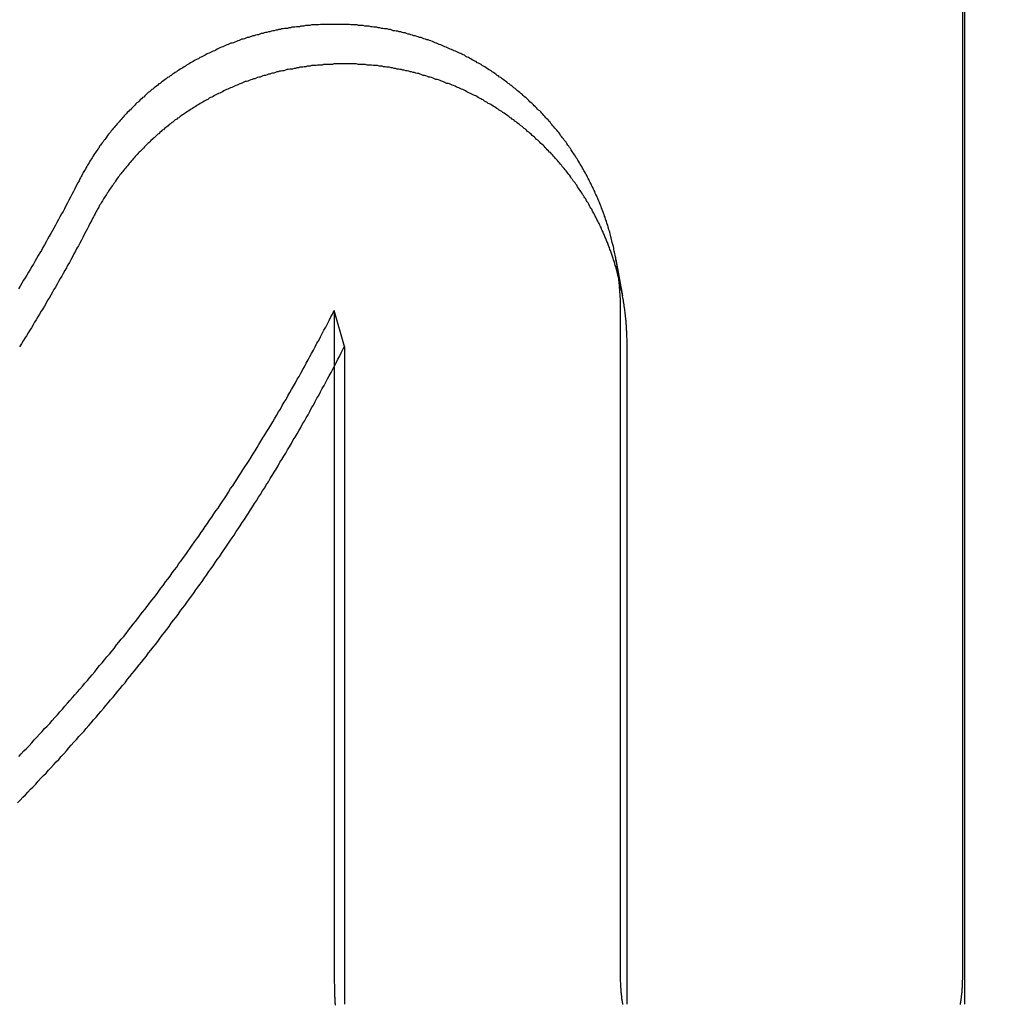
# Model space of a CAD drawing. Extents: x -58 to 285, y -226 to 2000.
# Drawn here: x -1 to 1, y 631 to 632 of the extents above; entities that cross this region are included whole.
import ezdxf

# ---------------------------------------------------------------- set-up
doc = ezdxf.new("R2010")
doc.units = 0
doc.header["$LTSCALE"] = 10
doc.linetypes.add('VERDECKT', pattern=[9.525, 6.35, -3.175])
doc.layers.get('0').update_dxf_attribs({"linetype": 'CONTINUOUS'})
doc.layers.add('STEMPEL', color=3, linetype='CONTINUOUS')

# ---------------------------------------------------------------- blocks, each defined once
blk = doc.blocks.new('A$CF3E8762B')
at = {"color": 1, "linetype": 'VERDECKT', "extrusion": (0, 1, -2e-16)}
for p, q in [((0.7008, 633.7062), (0.7008, 630.7808)), ((0.7044, 633.6204), (0.7044, 630.7335)), ((0.0959, 632.0344), (0.1075, 631.9706)), ((-0.3961, 631.9453), (-0.3961, 630.7808)), ((-0.378, 631.8826), (-0.3961, 631.9453)), ((0.1039, 630.7808), (0.1039, 631.9453)), ((-0.378, 631.8826), (-0.378, 630.7335)), ((0.1154, 630.7335), (0.1154, 631.8826))]:
    blk.add_line(p, q, dxfattribs=at)
at = {"color": 1}
for points in [[(0.1039, 631.945, 0), (0.1039, 631.948, 0), (0.1039, 631.951, 0), (0.1039, 631.953, 0), (0.1038, 631.956, 0), (0.1038, 631.959, 0), (0.1037, 631.961, 0), (0.1036, 631.964, 0), (0.1035, 631.966, 0), (0.1034, 631.969, 0), (0.1032, 631.972, 0), (0.1031, 631.974, 0), (0.1029, 631.977, 0), (0.1027, 631.98, 0), (0.1025, 631.982, 0), (0.1023, 631.985, 0), (0.1021, 631.987, 0), (0.1019, 631.99, 0), (0.1016, 631.993, 0), (0.1014, 631.995, 0), (0.1011, 631.998, 0), (0.1008, 632.001, 0), (0.1005, 632.003, 0), (0.1002, 632.006, 0), (0.0999, 632.008, 0), (0.0996, 632.011, 0), (0.0992, 632.014, 0), (0.0988, 632.016, 0), (0.0985, 632.019, 0), (0.0981, 632.021, 0), (0.0977, 632.024, 0), (0.0973, 632.026, 0), (0.0968, 632.029, 0), (0.0964, 632.032, 0), (0.0959, 632.034, 0), (0.0955, 632.037, 0), (0.095, 632.039, 0), (0.0945, 632.042, 0), (0.094, 632.044, 0), (0.0935, 632.047, 0), (0.093, 632.049, 0), (0.0924, 632.052, 0), (0.0919, 632.054, 0), (0.0913, 632.057, 0), (0.0907, 632.059, 0), (0.0901, 632.062, 0), (0.0895, 632.064, 0), (0.0889, 632.067, 0), (0.0883, 632.069, 0), (0.0877, 632.072, 0), (0.087, 632.074, 0), (0.0864, 632.077, 0), (0.0857, 632.079, 0), (0.085, 632.082, 0), (0.0843, 632.084, 0), (0.0836, 632.086, 0), (0.0829, 632.089, 0), (0.0822, 632.091, 0), (0.0814, 632.094, 0), (0.0807, 632.096, 0), (0.0799, 632.098, 0), (0.0792, 632.101, 0), (0.0784, 632.103, 0), (0.0776, 632.105, 0), (0.0768, 632.108, 0), (0.0759, 632.11, 0), (0.0751, 632.113, 0), (0.0743, 632.115, 0), (0.0734, 632.117, 0), (0.0725, 632.12, 0), (0.0716, 632.122, 0), (0.0707, 632.124, 0), (0.0698, 632.127, 0), (0.0689, 632.129, 0), (0.0679, 632.132, 0), (0.0669, 632.134, 0), (0.066, 632.136, 0), (0.065, 632.139, 0), (0.064, 632.141, 0), (0.063, 632.143, 0), (0.0619, 632.146, 0), (0.0609, 632.148, 0), (0.0598, 632.15, 0), (0.0588, 632.153, 0), (0.0577, 632.155, 0), (0.0566, 632.157, 0), (0.0555, 632.16, 0), (0.0544, 632.162, 0), (0.0532, 632.164, 0), (0.0521, 632.167, 0), (0.0509, 632.169, 0), (0.0497, 632.171, 0), (0.0486, 632.174, 0), (0.0474, 632.176, 0), (0.0462, 632.178, 0), (0.0449, 632.181, 0), (0.0437, 632.183, 0), (0.0424, 632.185, 0), (0.0412, 632.188, 0), (0.0399, 632.19, 0), (0.0386, 632.192, 0), (0.0373, 632.194, 0), (0.036, 632.197, 0), (0.0347, 632.199, 0), (0.0333, 632.201, 0), (0.032, 632.203, 0), (0.0306, 632.206, 0), (0.0293, 632.208, 0), (0.0279, 632.21, 0), (0.0265, 632.212, 0), (0.0251, 632.215, 0), (0.0236, 632.217, 0), (0.0222, 632.219, 0), (0.0207, 632.221, 0), (0.0193, 632.223, 0), (0.0178, 632.226, 0), (0.0163, 632.228, 0), (0.0148, 632.23, 0), (0.0133, 632.232, 0), (0.0118, 632.234, 0), (0.0103, 632.237, 0), (0.0087, 632.239, 0), (0.0072, 632.241, 0), (0.0056, 632.243, 0), (0.004, 632.245, 0), (0.0024, 632.247, 0), (0.0008, 632.249, 0), (-0.0008, 632.251, 0), (-0.0024, 632.254, 0), (-0.0041, 632.256, 0), (-0.0057, 632.258, 0), (-0.0074, 632.26, 0), (-0.009, 632.262, 0), (-0.0107, 632.264, 0), (-0.0124, 632.266, 0), (-0.0141, 632.268, 0), (-0.0159, 632.27, 0), (-0.0176, 632.272, 0), (-0.0193, 632.274, 0), (-0.0211, 632.276, 0), (-0.0228, 632.278, 0), (-0.0246, 632.28, 0), (-0.0264, 632.282, 0), (-0.0282, 632.284, 0), (-0.03, 632.286, 0), (-0.0318, 632.288, 0), (-0.0336, 632.29, 0), (-0.0355, 632.292, 0), (-0.0373, 632.294, 0), (-0.0392, 632.295, 0), (-0.041, 632.297, 0), (-0.0429, 632.299, 0), (-0.0448, 632.301, 0), (-0.0467, 632.303, 0), (-0.0486, 632.305, 0), (-0.0505, 632.307, 0), (-0.0524, 632.308, 0), (-0.0544, 632.31, 0), (-0.0563, 632.312, 0), (-0.0583, 632.314, 0), (-0.0602, 632.316, 0), (-0.0622, 632.317, 0), (-0.0642, 632.319, 0), (-0.0661, 632.321, 0), (-0.0681, 632.323, 0), (-0.0701, 632.324, 0), (-0.0721, 632.326, 0), (-0.0742, 632.328, 0), (-0.0762, 632.329, 0), (-0.0782, 632.331, 0), (-0.0802, 632.333, 0), (-0.0823, 632.334, 0), (-0.0843, 632.336, 0), (-0.0864, 632.338, 0), (-0.0885, 632.339, 0), (-0.0905, 632.341, 0), (-0.0926, 632.342, 0), (-0.0947, 632.344, 0), (-0.0968, 632.346, 0), (-0.0989, 632.347, 0), (-0.101, 632.349, 0), (-0.1031, 632.35, 0), (-0.1052, 632.352, 0), (-0.1073, 632.353, 0), (-0.1094, 632.355, 0), (-0.1116, 632.356, 0), (-0.1137, 632.358, 0), (-0.1158, 632.359, 0), (-0.118, 632.361, 0), (-0.1201, 632.362, 0), (-0.1223, 632.364, 0), (-0.1245, 632.365, 0), (-0.1266, 632.366, 0), (-0.1288, 632.368, 0), (-0.131, 632.369, 0), (-0.1332, 632.371, 0), (-0.1353, 632.372, 0), (-0.1375, 632.373, 0), (-0.1397, 632.375, 0), (-0.1419, 632.376, 0), (-0.1441, 632.377, 0), (-0.1463, 632.378, 0), (-0.1485, 632.38, 0), (-0.1507, 632.381, 0), (-0.153, 632.382, 0), (-0.1552, 632.383, 0), (-0.1574, 632.385, 0), (-0.1596, 632.386, 0), (-0.1618, 632.387, 0), (-0.1641, 632.388, 0), (-0.1663, 632.389, 0), (-0.1685, 632.391, 0), (-0.1708, 632.392, 0), (-0.173, 632.393, 0), (-0.1753, 632.394, 0), (-0.1775, 632.395, 0), (-0.1798, 632.396, 0), (-0.1821, 632.397, 0), (-0.1844, 632.398, 0), (-0.1867, 632.399, 0), (-0.189, 632.4, 0), (-0.1913, 632.401, 0), (-0.1937, 632.402, 0), (-0.196, 632.403, 0), (-0.1983, 632.404, 0), (-0.2007, 632.405, 0), (-0.2031, 632.406, 0), (-0.2054, 632.407, 0), (-0.2078, 632.408, 0), (-0.2102, 632.409, 0), (-0.2126, 632.41, 0), (-0.215, 632.411, 0), (-0.2174, 632.412, 0), (-0.2199, 632.413, 0), (-0.2223, 632.414, 0), (-0.2247, 632.415, 0), (-0.2272, 632.416, 0), (-0.2296, 632.417, 0), (-0.2321, 632.418, 0), (-0.2346, 632.418, 0), (-0.237, 632.419, 0), (-0.2395, 632.42, 0), (-0.242, 632.421, 0), (-0.2445, 632.422, 0), (-0.247, 632.422, 0), (-0.2495, 632.423, 0), (-0.252, 632.424, 0), (-0.2545, 632.425, 0), (-0.2571, 632.425, 0), (-0.2596, 632.426, 0), (-0.2621, 632.427, 0), (-0.2647, 632.428, 0), (-0.2672, 632.428, 0), (-0.2698, 632.429, 0), (-0.2723, 632.43, 0), (-0.2749, 632.43, 0), (-0.2774, 632.431, 0), (-0.28, 632.432, 0), (-0.2826, 632.432, 0), (-0.2852, 632.433, 0), (-0.2878, 632.433, 0), (-0.2903, 632.434, 0), (-0.2929, 632.434, 0), (-0.2955, 632.435, 0), (-0.2981, 632.436, 0), (-0.3007, 632.436, 0), (-0.3034, 632.437, 0), (-0.306, 632.437, 0), (-0.3086, 632.437, 0), (-0.3112, 632.438, 0), (-0.3138, 632.438, 0), (-0.3165, 632.439, 0), (-0.3191, 632.439, 0), (-0.3217, 632.44, 0), (-0.3244, 632.44, 0), (-0.327, 632.44, 0), (-0.3296, 632.441, 0), (-0.3323, 632.441, 0), (-0.3349, 632.442, 0), (-0.3376, 632.442, 0), (-0.3402, 632.442, 0), (-0.3429, 632.442, 0), (-0.3455, 632.443, 0), (-0.3482, 632.443, 0), (-0.3508, 632.443, 0), (-0.3535, 632.443, 0), (-0.3562, 632.444, 0), (-0.3588, 632.444, 0), (-0.3615, 632.444, 0), (-0.3641, 632.444, 0), (-0.3668, 632.444, 0), (-0.3695, 632.445, 0), (-0.3721, 632.445, 0), (-0.3748, 632.445, 0), (-0.3775, 632.445, 0), (-0.3801, 632.445, 0), (-0.3828, 632.445, 0), (-0.3855, 632.445, 0), (-0.3881, 632.445, 0), (-0.3908, 632.445, 0), (-0.3935, 632.445, 0), (-0.3961, 632.445, 0), (-0.3988, 632.445, 0), (-0.4015, 632.445, 0), (-0.4041, 632.445, 0), (-0.4068, 632.445, 0), (-0.4095, 632.445, 0), (-0.4121, 632.445, 0), (-0.4148, 632.445, 0), (-0.4174, 632.445, 0), (-0.4201, 632.445, 0), (-0.4227, 632.444, 0), (-0.4254, 632.444, 0), (-0.428, 632.444, 0), (-0.4307, 632.444, 0), (-0.4333, 632.444, 0), (-0.436, 632.444, 0), (-0.4386, 632.443, 0), (-0.4413, 632.443, 0), (-0.4439, 632.443, 0), (-0.4465, 632.443, 0), (-0.4491, 632.442, 0), (-0.4518, 632.442, 0), (-0.4544, 632.442, 0), (-0.457, 632.441, 0), (-0.4596, 632.441, 0), (-0.4622, 632.441, 0), (-0.4648, 632.44, 0), (-0.4674, 632.44, 0), (-0.47, 632.44, 0), (-0.4726, 632.439, 0), (-0.4752, 632.439, 0), (-0.4778, 632.438, 0), (-0.4804, 632.438, 0), (-0.483, 632.438, 0), (-0.4855, 632.437, 0), (-0.4881, 632.437, 0), (-0.4907, 632.436, 0), (-0.4932, 632.436, 0), (-0.4958, 632.435, 0), (-0.4983, 632.435, 0), (-0.5009, 632.434, 0), (-0.5034, 632.434, 0), (-0.5059, 632.433, 0), (-0.5084, 632.432, 0), (-0.511, 632.432, 0), (-0.5135, 632.431, 0), (-0.516, 632.431, 0), (-0.5185, 632.43, 0), (-0.521, 632.429, 0), (-0.5234, 632.429, 0), (-0.5259, 632.428, 0), (-0.5284, 632.427, 0), (-0.5308, 632.427, 0), (-0.5333, 632.426, 0), (-0.5357, 632.425, 0), (-0.5382, 632.425, 0), (-0.5406, 632.424, 0), (-0.543, 632.423, 0), (-0.5455, 632.422, 0), (-0.5479, 632.422, 0), (-0.5503, 632.421, 0), (-0.5527, 632.42, 0), (-0.555, 632.419, 0), (-0.5574, 632.419, 0), (-0.5598, 632.418, 0), (-0.5622, 632.417, 0), (-0.5646, 632.416, 0), (-0.567, 632.415, 0), (-0.5694, 632.414, 0), (-0.5718, 632.413, 0), (-0.5742, 632.412, 0), (-0.5766, 632.412, 0), (-0.579, 632.411, 0), (-0.5813, 632.41, 0), (-0.5837, 632.409, 0), (-0.5861, 632.408, 0), (-0.5885, 632.407, 0), (-0.5909, 632.406, 0), (-0.5932, 632.405, 0), (-0.5956, 632.404, 0), (-0.598, 632.403, 0), (-0.6004, 632.402, 0), (-0.6027, 632.4, 0), (-0.6051, 632.399, 0), (-0.6074, 632.398, 0), (-0.6098, 632.397, 0), (-0.6121, 632.396, 0), (-0.6145, 632.395, 0), (-0.6168, 632.394, 0), (-0.6192, 632.393, 0), (-0.6215, 632.391, 0), (-0.6239, 632.39, 0), (-0.6262, 632.389, 0), (-0.6285, 632.388, 0), (-0.6308, 632.387, 0), (-0.6332, 632.385, 0), (-0.6355, 632.384, 0), (-0.6378, 632.383, 0), (-0.6401, 632.382, 0), (-0.6424, 632.38, 0), (-0.6447, 632.379, 0), (-0.647, 632.378, 0), (-0.6493, 632.376, 0), (-0.6515, 632.375, 0), (-0.6538, 632.374, 0), (-0.6561, 632.372, 0), (-0.6583, 632.371, 0), (-0.6606, 632.369, 0), (-0.6628, 632.368, 0), (-0.6651, 632.367, 0), (-0.6673, 632.365, 0), (-0.6695, 632.364, 0), (-0.6718, 632.362, 0), (-0.674, 632.361, 0), (-0.6762, 632.359, 0), (-0.6784, 632.358, 0), (-0.6806, 632.356, 0), (-0.6828, 632.355, 0), (-0.685, 632.353, 0), (-0.6871, 632.352, 0), (-0.6893, 632.35, 0), (-0.6915, 632.349, 0), (-0.6936, 632.347, 0), (-0.6957, 632.345, 0), (-0.6979, 632.344, 0), (-0.7, 632.342, 0), (-0.7021, 632.341, 0), (-0.7042, 632.339, 0), (-0.7063, 632.337, 0), (-0.7084, 632.336, 0), (-0.7105, 632.334, 0), (-0.7126, 632.332, 0), (-0.7146, 632.331, 0), (-0.7167, 632.329, 0), (-0.7187, 632.327, 0), (-0.7208, 632.326, 0), (-0.7228, 632.324, 0), (-0.7248, 632.322, 0), (-0.7268, 632.32, 0), (-0.7288, 632.318, 0), (-0.7308, 632.317, 0), (-0.7328, 632.315, 0), (-0.7347, 632.313, 0), (-0.7367, 632.311, 0), (-0.7386, 632.309, 0), (-0.7406, 632.308, 0), (-0.7425, 632.306, 0), (-0.7444, 632.304, 0), (-0.7463, 632.302, 0), (-0.7482, 632.3, 0), (-0.7501, 632.298, 0), (-0.7519, 632.296, 0), (-0.7538, 632.295, 0), (-0.7556, 632.293, 0), (-0.7575, 632.291, 0), (-0.7593, 632.289, 0), (-0.7611, 632.287, 0), (-0.7629, 632.285, 0), (-0.7647, 632.283, 0), (-0.7665, 632.281, 0), (-0.7683, 632.279, 0), (-0.77, 632.277, 0), (-0.7718, 632.275, 0), (-0.7735, 632.273, 0), (-0.7753, 632.271, 0), (-0.777, 632.269, 0), (-0.7787, 632.267, 0), (-0.7804, 632.265, 0), (-0.7821, 632.263, 0), (-0.7837, 632.261, 0), (-0.7854, 632.259, 0), (-0.787, 632.257, 0), (-0.7887, 632.255, 0), (-0.7903, 632.253, 0), (-0.7919, 632.251, 0), (-0.7935, 632.248, 0), (-0.7951, 632.246, 0), (-0.7967, 632.244, 0), (-0.7982, 632.242, 0), (-0.7998, 632.24, 0), (-0.8013, 632.238, 0), (-0.8028, 632.236, 0), (-0.8043, 632.234, 0), (-0.8058, 632.232, 0), (-0.8073, 632.229, 0), (-0.8088, 632.227, 0), (-0.8103, 632.225, 0), (-0.8117, 632.223, 0), (-0.8132, 632.221, 0), (-0.8146, 632.219, 0), (-0.816, 632.217, 0), (-0.8174, 632.214, 0), (-0.8188, 632.212, 0), (-0.8202, 632.21, 0), (-0.8215, 632.208, 0), (-0.8229, 632.206, 0), (-0.8242, 632.203, 0), (-0.8255, 632.201, 0), (-0.8268, 632.199, 0), (-0.8281, 632.197, 0), (-0.8294, 632.195, 0), (-0.8307, 632.192, 0), (-0.8319, 632.19, 0), (-0.8332, 632.188, 0), (-0.8344, 632.186, 0), (-0.8356, 632.184, 0), (-0.8368, 632.181, 0), (-0.838, 632.179, 0), (-0.8392, 632.177, 0), (-0.8403, 632.175, 0), (-0.8415, 632.172, 0)], [(0.1154, 631.883, 0), (0.1154, 631.885, 0), (0.1154, 631.888, 0), (0.1153, 631.89, 0), (0.1153, 631.893, 0), (0.1152, 631.896, 0), (0.1151, 631.898, 0), (0.1151, 631.901, 0), (0.1149, 631.903, 0), (0.1148, 631.906, 0), (0.1147, 631.909, 0), (0.1145, 631.911, 0), (0.1144, 631.914, 0), (0.1142, 631.916, 0), (0.114, 631.919, 0), (0.1138, 631.922, 0), (0.1136, 631.924, 0), (0.1134, 631.927, 0), (0.1131, 631.929, 0), (0.1129, 631.932, 0), (0.1126, 631.935, 0), (0.1123, 631.937, 0), (0.112, 631.94, 0), (0.1117, 631.942, 0), (0.1114, 631.945, 0), (0.1111, 631.947, 0), (0.1107, 631.95, 0), (0.1104, 631.953, 0), (0.11, 631.955, 0), (0.1096, 631.958, 0), (0.1092, 631.96, 0), (0.1088, 631.963, 0), (0.1084, 631.965, 0), (0.108, 631.968, 0), (0.1075, 631.97, 0), (0.107, 631.973, 0), (0.1066, 631.975, 0), (0.1061, 631.978, 0), (0.1056, 631.98, 0), (0.1051, 631.983, 0), (0.1046, 631.985, 0), (0.104, 631.988, 0), (0.1035, 631.99, 0), (0.1029, 631.993, 0), (0.1024, 631.995, 0), (0.1018, 631.998, 0), (0.1012, 632, 0), (0.1006, 632.002, 0), (0.1, 632.005, 0), (0.0993, 632.007, 0), (0.0987, 632.01, 0), (0.0981, 632.012, 0), (0.0974, 632.015, 0), (0.0967, 632.017, 0), (0.096, 632.019, 0), (0.0954, 632.022, 0), (0.0946, 632.024, 0), (0.0939, 632.027, 0), (0.0932, 632.029, 0), (0.0925, 632.031, 0), (0.0917, 632.034, 0), (0.091, 632.036, 0), (0.0902, 632.038, 0), (0.0894, 632.041, 0), (0.0886, 632.043, 0), (0.0878, 632.045, 0), (0.087, 632.048, 0), (0.0861, 632.05, 0), (0.0853, 632.052, 0), (0.0844, 632.055, 0), (0.0835, 632.057, 0), (0.0826, 632.059, 0), (0.0817, 632.062, 0), (0.0808, 632.064, 0), (0.0798, 632.066, 0), (0.0789, 632.069, 0), (0.0779, 632.071, 0), (0.077, 632.073, 0), (0.076, 632.076, 0), (0.075, 632.078, 0), (0.0739, 632.08, 0), (0.0729, 632.083, 0), (0.0719, 632.085, 0), (0.0708, 632.087, 0), (0.0698, 632.09, 0), (0.0687, 632.092, 0), (0.0676, 632.094, 0), (0.0665, 632.097, 0), (0.0654, 632.099, 0), (0.0642, 632.101, 0), (0.0631, 632.103, 0), (0.0619, 632.106, 0), (0.0608, 632.108, 0), (0.0596, 632.11, 0), (0.0584, 632.113, 0), (0.0572, 632.115, 0), (0.0559, 632.117, 0), (0.0547, 632.119, 0), (0.0535, 632.122, 0), (0.0522, 632.124, 0), (0.0509, 632.126, 0), (0.0497, 632.128, 0), (0.0484, 632.131, 0), (0.0471, 632.133, 0), (0.0457, 632.135, 0), (0.0444, 632.137, 0), (0.0431, 632.14, 0), (0.0417, 632.142, 0), (0.0403, 632.144, 0), (0.0389, 632.146, 0), (0.0376, 632.148, 0), (0.0361, 632.151, 0), (0.0347, 632.153, 0), (0.0333, 632.155, 0), (0.0319, 632.157, 0), (0.0304, 632.159, 0), (0.0289, 632.161, 0), (0.0275, 632.164, 0), (0.026, 632.166, 0), (0.0245, 632.168, 0), (0.023, 632.17, 0), (0.0214, 632.172, 0), (0.0199, 632.174, 0), (0.0184, 632.176, 0), (0.0168, 632.178, 0), (0.0152, 632.181, 0), (0.0136, 632.183, 0), (0.012, 632.185, 0), (0.0104, 632.187, 0), (0.0088, 632.189, 0), (0.0072, 632.191, 0), (0.0056, 632.193, 0), (0.0039, 632.195, 0), (0.0022, 632.197, 0), (0.0006, 632.199, 0), (-0.0011, 632.201, 0), (-0.0028, 632.203, 0), (-0.0045, 632.205, 0), (-0.0062, 632.207, 0), (-0.008, 632.209, 0), (-0.0097, 632.211, 0), (-0.0115, 632.213, 0), (-0.0132, 632.215, 0), (-0.015, 632.217, 0), (-0.0168, 632.219, 0), (-0.0186, 632.221, 0), (-0.0204, 632.222, 0), (-0.0222, 632.224, 0), (-0.024, 632.226, 0), (-0.0258, 632.228, 0), (-0.0277, 632.23, 0), (-0.0295, 632.232, 0), (-0.0314, 632.234, 0), (-0.0333, 632.236, 0), (-0.0351, 632.237, 0), (-0.037, 632.239, 0), (-0.0389, 632.241, 0), (-0.0408, 632.243, 0), (-0.0427, 632.244, 0), (-0.0447, 632.246, 0), (-0.0466, 632.248, 0), (-0.0485, 632.25, 0), (-0.0505, 632.251, 0), (-0.0524, 632.253, 0), (-0.0544, 632.255, 0), (-0.0564, 632.257, 0), (-0.0584, 632.258, 0), (-0.0603, 632.26, 0), (-0.0623, 632.262, 0), (-0.0643, 632.263, 0), (-0.0663, 632.265, 0), (-0.0684, 632.267, 0), (-0.0704, 632.268, 0), (-0.0724, 632.27, 0), (-0.0745, 632.271, 0), (-0.0765, 632.273, 0), (-0.0785, 632.275, 0), (-0.0806, 632.276, 0), (-0.0827, 632.278, 0), (-0.0847, 632.279, 0), (-0.0868, 632.281, 0), (-0.0889, 632.282, 0), (-0.091, 632.284, 0), (-0.0931, 632.285, 0), (-0.0952, 632.287, 0), (-0.0973, 632.288, 0), (-0.0994, 632.29, 0), (-0.1015, 632.291, 0), (-0.1036, 632.293, 0), (-0.1057, 632.294, 0), (-0.1079, 632.295, 0), (-0.11, 632.297, 0), (-0.1121, 632.298, 0), (-0.1143, 632.3, 0), (-0.1164, 632.301, 0), (-0.1186, 632.302, 0), (-0.1207, 632.304, 0), (-0.1229, 632.305, 0), (-0.1251, 632.306, 0), (-0.1272, 632.307, 0), (-0.1294, 632.309, 0), (-0.1316, 632.31, 0), (-0.1337, 632.311, 0), (-0.1359, 632.313, 0), (-0.1381, 632.314, 0), (-0.1403, 632.315, 0), (-0.1425, 632.316, 0), (-0.1447, 632.317, 0), (-0.1469, 632.319, 0), (-0.1491, 632.32, 0), (-0.1513, 632.321, 0), (-0.1535, 632.322, 0), (-0.1557, 632.323, 0), (-0.1579, 632.324, 0), (-0.1601, 632.325, 0), (-0.1624, 632.326, 0), (-0.1646, 632.327, 0), (-0.1669, 632.329, 0), (-0.1691, 632.33, 0), (-0.1714, 632.331, 0), (-0.1737, 632.332, 0), (-0.176, 632.333, 0), (-0.1783, 632.334, 0), (-0.1806, 632.335, 0), (-0.1829, 632.336, 0), (-0.1852, 632.337, 0), (-0.1876, 632.338, 0), (-0.1899, 632.339, 0), (-0.1923, 632.34, 0), (-0.1946, 632.341, 0), (-0.197, 632.342, 0), (-0.1994, 632.342, 0), (-0.2018, 632.343, 0), (-0.2041, 632.344, 0), (-0.2065, 632.345, 0), (-0.2089, 632.346, 0), (-0.2114, 632.347, 0), (-0.2138, 632.348, 0), (-0.2162, 632.349, 0), (-0.2186, 632.349, 0), (-0.2211, 632.35, 0), (-0.2235, 632.351, 0), (-0.226, 632.352, 0), (-0.2284, 632.353, 0), (-0.2309, 632.353, 0), (-0.2334, 632.354, 0), (-0.2359, 632.355, 0), (-0.2384, 632.356, 0), (-0.2408, 632.356, 0), (-0.2433, 632.357, 0), (-0.2458, 632.358, 0), (-0.2483, 632.359, 0), (-0.2509, 632.359, 0), (-0.2534, 632.36, 0), (-0.2559, 632.361, 0), (-0.2584, 632.361, 0), (-0.261, 632.362, 0), (-0.2635, 632.362, 0), (-0.266, 632.363, 0), (-0.2686, 632.364, 0), (-0.2711, 632.364, 0), (-0.2737, 632.365, 0), (-0.2763, 632.365, 0), (-0.2788, 632.366, 0), (-0.2814, 632.366, 0), (-0.284, 632.367, 0), (-0.2865, 632.367, 0), (-0.2891, 632.368, 0), (-0.2917, 632.368, 0), (-0.2943, 632.369, 0), (-0.2969, 632.369, 0), (-0.2995, 632.37, 0), (-0.3021, 632.37, 0), (-0.3047, 632.37, 0), (-0.3073, 632.371, 0), (-0.3099, 632.371, 0), (-0.3125, 632.372, 0), (-0.3151, 632.372, 0), (-0.3177, 632.372, 0), (-0.3203, 632.373, 0), (-0.3229, 632.373, 0), (-0.3255, 632.373, 0), (-0.3282, 632.373, 0), (-0.3308, 632.374, 0), (-0.3334, 632.374, 0), (-0.336, 632.374, 0), (-0.3386, 632.374, 0), (-0.3413, 632.375, 0), (-0.3439, 632.375, 0), (-0.3465, 632.375, 0), (-0.3492, 632.375, 0), (-0.3518, 632.375, 0), (-0.3544, 632.375, 0), (-0.357, 632.376, 0), (-0.3597, 632.376, 0), (-0.3623, 632.376, 0), (-0.3649, 632.376, 0), (-0.3676, 632.376, 0), (-0.3702, 632.376, 0), (-0.3728, 632.376, 0), (-0.3755, 632.376, 0), (-0.3781, 632.376, 0), (-0.3807, 632.376, 0), (-0.3834, 632.376, 0), (-0.386, 632.376, 0), (-0.3886, 632.376, 0), (-0.3912, 632.376, 0), (-0.3939, 632.376, 0), (-0.3965, 632.376, 0), (-0.3991, 632.375, 0), (-0.4017, 632.375, 0), (-0.4043, 632.375, 0), (-0.407, 632.375, 0), (-0.4096, 632.375, 0), (-0.4122, 632.375, 0), (-0.4148, 632.375, 0), (-0.4174, 632.374, 0), (-0.42, 632.374, 0), (-0.4226, 632.374, 0), (-0.4252, 632.374, 0), (-0.4278, 632.373, 0), (-0.4304, 632.373, 0), (-0.433, 632.373, 0), (-0.4356, 632.373, 0), (-0.4382, 632.372, 0), (-0.4407, 632.372, 0), (-0.4433, 632.372, 0), (-0.4459, 632.371, 0), (-0.4485, 632.371, 0), (-0.451, 632.37, 0), (-0.4536, 632.37, 0), (-0.4561, 632.37, 0), (-0.4587, 632.369, 0), (-0.4612, 632.369, 0), (-0.4638, 632.368, 0), (-0.4663, 632.368, 0), (-0.4689, 632.367, 0), (-0.4714, 632.367, 0), (-0.4739, 632.367, 0), (-0.4764, 632.366, 0), (-0.4789, 632.366, 0), (-0.4814, 632.365, 0), (-0.4839, 632.364, 0), (-0.4864, 632.364, 0), (-0.4889, 632.363, 0), (-0.4914, 632.363, 0), (-0.4939, 632.362, 0), (-0.4964, 632.362, 0), (-0.4988, 632.361, 0), (-0.5013, 632.36, 0), (-0.5037, 632.36, 0), (-0.5062, 632.359, 0), (-0.5086, 632.358, 0), (-0.511, 632.358, 0), (-0.5134, 632.357, 0), (-0.5159, 632.356, 0), (-0.5183, 632.356, 0), (-0.5207, 632.355, 0), (-0.5231, 632.354, 0), (-0.5254, 632.353, 0), (-0.5278, 632.353, 0), (-0.5302, 632.352, 0), (-0.5326, 632.351, 0), (-0.5349, 632.35, 0), (-0.5373, 632.35, 0), (-0.5396, 632.349, 0), (-0.542, 632.348, 0), (-0.5444, 632.347, 0), (-0.5467, 632.346, 0), (-0.5491, 632.345, 0), (-0.5514, 632.345, 0), (-0.5538, 632.344, 0), (-0.5562, 632.343, 0), (-0.5585, 632.342, 0), (-0.5609, 632.341, 0), (-0.5632, 632.34, 0), (-0.5656, 632.339, 0), (-0.5679, 632.338, 0), (-0.5703, 632.337, 0), (-0.5726, 632.336, 0), (-0.5749, 632.335, 0), (-0.5773, 632.334, 0), (-0.5796, 632.333, 0), (-0.582, 632.332, 0), (-0.5843, 632.331, 0), (-0.5866, 632.33, 0), (-0.5889, 632.329, 0), (-0.5913, 632.327, 0), (-0.5936, 632.326, 0), (-0.5959, 632.325, 0), (-0.5982, 632.324, 0), (-0.6005, 632.323, 0), (-0.6028, 632.322, 0), (-0.6051, 632.321, 0), (-0.6074, 632.319, 0), (-0.6097, 632.318, 0), (-0.612, 632.317, 0), (-0.6143, 632.316, 0), (-0.6166, 632.314, 0), (-0.6188, 632.313, 0), (-0.6211, 632.312, 0), (-0.6234, 632.311, 0), (-0.6256, 632.309, 0), (-0.6279, 632.308, 0), (-0.6301, 632.307, 0), (-0.6324, 632.305, 0), (-0.6346, 632.304, 0), (-0.6368, 632.303, 0), (-0.6391, 632.301, 0), (-0.6413, 632.3, 0), (-0.6435, 632.298, 0), (-0.6457, 632.297, 0), (-0.6479, 632.296, 0), (-0.6501, 632.294, 0), (-0.6523, 632.293, 0), (-0.6545, 632.291, 0), (-0.6566, 632.29, 0), (-0.6588, 632.288, 0), (-0.661, 632.287, 0), (-0.6631, 632.285, 0), (-0.6653, 632.284, 0), (-0.6674, 632.282, 0), (-0.6695, 632.281, 0), (-0.6716, 632.279, 0), (-0.6738, 632.278, 0), (-0.6759, 632.276, 0), (-0.678, 632.274, 0), (-0.68, 632.273, 0), (-0.6821, 632.271, 0), (-0.6842, 632.27, 0), (-0.6863, 632.268, 0), (-0.6883, 632.266, 0), (-0.6904, 632.265, 0), (-0.6924, 632.263, 0), (-0.6944, 632.261, 0), (-0.6964, 632.26, 0), (-0.6984, 632.258, 0), (-0.7004, 632.256, 0), (-0.7024, 632.254, 0), (-0.7044, 632.253, 0), (-0.7064, 632.251, 0), (-0.7083, 632.249, 0), (-0.7103, 632.247, 0), (-0.7122, 632.246, 0), (-0.7141, 632.244, 0), (-0.7161, 632.242, 0), (-0.718, 632.24, 0), (-0.7199, 632.238, 0), (-0.7218, 632.237, 0), (-0.7236, 632.235, 0), (-0.7255, 632.233, 0), (-0.7274, 632.231, 0), (-0.7292, 632.229, 0), (-0.731, 632.227, 0), (-0.7329, 632.225, 0), (-0.7347, 632.223, 0), (-0.7365, 632.222, 0), (-0.7383, 632.22, 0), (-0.7401, 632.218, 0), (-0.7418, 632.216, 0), (-0.7436, 632.214, 0), (-0.7453, 632.212, 0), (-0.7471, 632.21, 0), (-0.7488, 632.208, 0), (-0.7505, 632.206, 0), (-0.7522, 632.204, 0), (-0.7539, 632.202, 0), (-0.7556, 632.2, 0), (-0.7573, 632.198, 0), (-0.7589, 632.196, 0), (-0.7606, 632.194, 0), (-0.7622, 632.192, 0), (-0.7638, 632.19, 0), (-0.7655, 632.188, 0), (-0.7671, 632.186, 0), (-0.7686, 632.184, 0), (-0.7702, 632.182, 0), (-0.7718, 632.18, 0), (-0.7733, 632.178, 0), (-0.7749, 632.176, 0), (-0.7764, 632.174, 0), (-0.7779, 632.171, 0), (-0.7794, 632.169, 0), (-0.7809, 632.167, 0), (-0.7824, 632.165, 0), (-0.7839, 632.163, 0), (-0.7853, 632.161, 0), (-0.7868, 632.159, 0), (-0.7882, 632.157, 0), (-0.7896, 632.155, 0), (-0.791, 632.152, 0), (-0.7924, 632.15, 0), (-0.7938, 632.148, 0), (-0.7952, 632.146, 0), (-0.7965, 632.144, 0), (-0.7979, 632.142, 0), (-0.7992, 632.14, 0), (-0.8005, 632.137, 0), (-0.8018, 632.135, 0), (-0.8031, 632.133, 0), (-0.8044, 632.131, 0), (-0.8057, 632.129, 0), (-0.8069, 632.126, 0), (-0.8082, 632.124, 0), (-0.8094, 632.122, 0), (-0.8106, 632.12, 0), (-0.8118, 632.118, 0), (-0.813, 632.116, 0), (-0.8142, 632.113, 0), (-0.8153, 632.111, 0), (-0.8165, 632.109, 0), (-0.8176, 632.107, 0)], [(-0.8415, 632.172, 0), (-0.844, 632.168, 0), (-0.8465, 632.163, 0), (-0.8491, 632.158, 0), (-0.8516, 632.153, 0), (-0.8542, 632.148, 0), (-0.8567, 632.143, 0), (-0.8593, 632.138, 0), (-0.8619, 632.133, 0), (-0.8645, 632.128, 0), (-0.8671, 632.123, 0), (-0.8697, 632.118, 0), (-0.8724, 632.114, 0), (-0.875, 632.109, 0), (-0.8777, 632.104, 0), (-0.8803, 632.099, 0), (-0.883, 632.094, 0), (-0.8857, 632.089, 0), (-0.8884, 632.084, 0), (-0.8911, 632.08, 0), (-0.8938, 632.075, 0), (-0.8965, 632.07, 0), (-0.8992, 632.065, 0), (-0.902, 632.06, 0), (-0.9047, 632.055, 0), (-0.9075, 632.05, 0), (-0.9103, 632.046, 0), (-0.9131, 632.041, 0), (-0.9159, 632.036, 0), (-0.9187, 632.031, 0), (-0.9215, 632.026, 0), (-0.9243, 632.022, 0), (-0.9272, 632.017, 0), (-0.93, 632.012, 0), (-0.9329, 632.007, 0), (-0.9357, 632.002, 0), (-0.9386, 631.998, 0), (-0.9415, 631.993, 0), (-0.9444, 631.988, 0), (-0.9473, 631.983, 0)], [(-0.8176, 632.107, 0), (-0.8201, 632.102, 0), (-0.8226, 632.097, 0), (-0.8251, 632.092, 0), (-0.8276, 632.087, 0), (-0.8301, 632.083, 0), (-0.8326, 632.078, 0), (-0.8352, 632.073, 0), (-0.8377, 632.068, 0), (-0.8403, 632.063, 0), (-0.8429, 632.058, 0), (-0.8455, 632.054, 0), (-0.8481, 632.049, 0), (-0.8507, 632.044, 0), (-0.8533, 632.039, 0), (-0.8559, 632.034, 0), (-0.8585, 632.029, 0), (-0.8612, 632.025, 0), (-0.8638, 632.02, 0), (-0.8665, 632.015, 0), (-0.8692, 632.01, 0), (-0.8719, 632.005, 0), (-0.8746, 632.001, 0), (-0.8773, 631.996, 0), (-0.88, 631.991, 0), (-0.8827, 631.986, 0), (-0.8855, 631.982, 0), (-0.8882, 631.977, 0), (-0.891, 631.972, 0), (-0.8938, 631.967, 0), (-0.8965, 631.963, 0), (-0.8993, 631.958, 0), (-0.9021, 631.953, 0), (-0.9049, 631.948, 0), (-0.9078, 631.944, 0), (-0.9106, 631.939, 0), (-0.9134, 631.934, 0), (-0.9163, 631.929, 0), (-0.9192, 631.925, 0), (-0.922, 631.92, 0), (-0.9249, 631.915, 0), (-0.9278, 631.911, 0), (-0.9307, 631.906, 0), (-0.9336, 631.901, 0), (-0.9365, 631.897, 0), (-0.9395, 631.892, 0), (-0.9424, 631.887, 0), (-0.9454, 631.882, 0)], [(-0.9471, 631.166, 0), (-0.9425, 631.171, 0), (-0.938, 631.176, 0), (-0.9334, 631.18, 0), (-0.9289, 631.185, 0), (-0.9243, 631.19, 0), (-0.9198, 631.195, 0), (-0.9153, 631.2, 0), (-0.9108, 631.205, 0), (-0.9063, 631.21, 0), (-0.9018, 631.215, 0), (-0.8974, 631.219, 0), (-0.8929, 631.224, 0), (-0.8884, 631.229, 0), (-0.884, 631.234, 0), (-0.8796, 631.239, 0), (-0.8751, 631.244, 0), (-0.8707, 631.249, 0), (-0.8663, 631.254, 0), (-0.8619, 631.259, 0), (-0.8575, 631.264, 0), (-0.8532, 631.269, 0), (-0.8488, 631.274, 0), (-0.8445, 631.279, 0), (-0.8401, 631.284, 0), (-0.8358, 631.289, 0), (-0.8315, 631.294, 0), (-0.8271, 631.299, 0), (-0.8228, 631.304, 0), (-0.8185, 631.309, 0), (-0.8143, 631.314, 0), (-0.81, 631.32, 0), (-0.8057, 631.325, 0), (-0.8015, 631.33, 0), (-0.7972, 631.335, 0), (-0.793, 631.34, 0), (-0.7888, 631.345, 0), (-0.7846, 631.35, 0), (-0.7804, 631.355, 0), (-0.7762, 631.361, 0), (-0.772, 631.366, 0), (-0.7679, 631.371, 0), (-0.7637, 631.376, 0), (-0.7596, 631.381, 0), (-0.7554, 631.387, 0), (-0.7513, 631.392, 0), (-0.7472, 631.397, 0), (-0.7431, 631.402, 0), (-0.739, 631.407, 0), (-0.7349, 631.413, 0), (-0.7308, 631.418, 0), (-0.7268, 631.423, 0), (-0.7227, 631.428, 0), (-0.7187, 631.434, 0), (-0.7147, 631.439, 0), (-0.7106, 631.444, 0), (-0.7066, 631.449, 0), (-0.7026, 631.455, 0), (-0.6986, 631.46, 0), (-0.6947, 631.465, 0), (-0.6907, 631.471, 0), (-0.6868, 631.476, 0), (-0.6828, 631.481, 0), (-0.6789, 631.487, 0), (-0.675, 631.492, 0), (-0.6711, 631.497, 0), (-0.6672, 631.503, 0), (-0.6633, 631.508, 0), (-0.6594, 631.514, 0), (-0.6555, 631.519, 0), (-0.6517, 631.524, 0), (-0.6478, 631.53, 0), (-0.644, 631.535, 0), (-0.6402, 631.541, 0), (-0.6364, 631.546, 0), (-0.6326, 631.551, 0), (-0.6288, 631.557, 0), (-0.625, 631.562, 0), (-0.6213, 631.568, 0), (-0.6175, 631.573, 0), (-0.6138, 631.579, 0), (-0.61, 631.584, 0), (-0.6063, 631.59, 0), (-0.6026, 631.595, 0), (-0.5989, 631.6, 0), (-0.5952, 631.606, 0), (-0.5916, 631.611, 0), (-0.5879, 631.617, 0), (-0.5843, 631.622, 0), (-0.5806, 631.628, 0), (-0.577, 631.634, 0), (-0.5734, 631.639, 0), (-0.5698, 631.645, 0), (-0.5662, 631.65, 0), (-0.5626, 631.656, 0), (-0.5591, 631.661, 0), (-0.5555, 631.667, 0), (-0.552, 631.672, 0), (-0.5484, 631.678, 0), (-0.5449, 631.683, 0), (-0.5414, 631.689, 0), (-0.5379, 631.695, 0), (-0.5344, 631.7, 0), (-0.5309, 631.706, 0), (-0.5275, 631.711, 0), (-0.524, 631.717, 0), (-0.5206, 631.723, 0), (-0.5172, 631.728, 0), (-0.5138, 631.734, 0), (-0.5104, 631.739, 0), (-0.507, 631.745, 0), (-0.5036, 631.751, 0), (-0.5002, 631.756, 0), (-0.4969, 631.762, 0), (-0.4935, 631.768, 0), (-0.4902, 631.773, 0), (-0.4869, 631.779, 0), (-0.4836, 631.785, 0), (-0.4803, 631.79, 0), (-0.477, 631.796, 0), (-0.4737, 631.802, 0), (-0.4705, 631.807, 0), (-0.4672, 631.813, 0), (-0.464, 631.819, 0), (-0.4608, 631.825, 0), (-0.4576, 631.83, 0), (-0.4544, 631.836, 0), (-0.4512, 631.842, 0), (-0.4481, 631.847, 0), (-0.4449, 631.853, 0), (-0.4417, 631.859, 0), (-0.4386, 631.865, 0), (-0.4355, 631.87, 0), (-0.4324, 631.876, 0), (-0.4293, 631.882, 0), (-0.4262, 631.888, 0), (-0.4231, 631.893, 0), (-0.4201, 631.899, 0), (-0.417, 631.905, 0), (-0.414, 631.911, 0), (-0.411, 631.916, 0), (-0.408, 631.922, 0), (-0.405, 631.928, 0), (-0.402, 631.934, 0), (-0.399, 631.939, 0), (-0.3961, 631.945, 0)], [(-0.9491, 631.085, 0), (-0.9445, 631.09, 0), (-0.9399, 631.095, 0), (-0.9354, 631.099, 0), (-0.9309, 631.104, 0), (-0.9263, 631.109, 0), (-0.9218, 631.113, 0), (-0.9173, 631.118, 0), (-0.9128, 631.123, 0), (-0.9083, 631.128, 0), (-0.9038, 631.133, 0), (-0.8994, 631.137, 0), (-0.8949, 631.142, 0), (-0.8904, 631.147, 0), (-0.886, 631.152, 0), (-0.8816, 631.157, 0), (-0.8771, 631.161, 0), (-0.8727, 631.166, 0), (-0.8683, 631.171, 0), (-0.8639, 631.176, 0), (-0.8595, 631.181, 0), (-0.8552, 631.186, 0), (-0.8508, 631.191, 0), (-0.8464, 631.196, 0), (-0.8421, 631.201, 0), (-0.8378, 631.205, 0), (-0.8334, 631.21, 0), (-0.8291, 631.215, 0), (-0.8248, 631.22, 0), (-0.8205, 631.225, 0), (-0.8162, 631.23, 0), (-0.8119, 631.235, 0), (-0.8077, 631.24, 0), (-0.8034, 631.245, 0), (-0.7992, 631.25, 0), (-0.7949, 631.255, 0), (-0.7907, 631.26, 0), (-0.7865, 631.265, 0), (-0.7823, 631.27, 0), (-0.7781, 631.275, 0), (-0.7739, 631.28, 0), (-0.7697, 631.285, 0), (-0.7656, 631.29, 0), (-0.7614, 631.295, 0), (-0.7573, 631.301, 0), (-0.7532, 631.306, 0), (-0.749, 631.311, 0), (-0.7449, 631.316, 0), (-0.7408, 631.321, 0), (-0.7367, 631.326, 0), (-0.7326, 631.331, 0), (-0.7286, 631.336, 0), (-0.7245, 631.341, 0), (-0.7205, 631.347, 0), (-0.7164, 631.352, 0), (-0.7124, 631.357, 0), (-0.7084, 631.362, 0), (-0.7044, 631.367, 0), (-0.7004, 631.372, 0), (-0.6964, 631.378, 0), (-0.6924, 631.383, 0), (-0.6885, 631.388, 0), (-0.6845, 631.393, 0), (-0.6806, 631.399, 0), (-0.6766, 631.404, 0), (-0.6727, 631.409, 0), (-0.6688, 631.414, 0), (-0.6649, 631.42, 0), (-0.661, 631.425, 0), (-0.6571, 631.43, 0), (-0.6533, 631.435, 0), (-0.6494, 631.441, 0), (-0.6455, 631.446, 0), (-0.6417, 631.451, 0), (-0.6379, 631.457, 0), (-0.6341, 631.462, 0), (-0.6303, 631.467, 0), (-0.6265, 631.472, 0), (-0.6227, 631.478, 0), (-0.6189, 631.483, 0), (-0.6152, 631.489, 0), (-0.6114, 631.494, 0), (-0.6077, 631.499, 0), (-0.604, 631.505, 0), (-0.6003, 631.51, 0), (-0.5966, 631.515, 0), (-0.5929, 631.521, 0), (-0.5892, 631.526, 0), (-0.5855, 631.532, 0), (-0.5819, 631.537, 0), (-0.5782, 631.542, 0), (-0.5746, 631.548, 0), (-0.571, 631.553, 0), (-0.5673, 631.559, 0), (-0.5637, 631.564, 0), (-0.5602, 631.569, 0), (-0.5566, 631.575, 0), (-0.553, 631.58, 0), (-0.5495, 631.586, 0), (-0.5459, 631.591, 0), (-0.5424, 631.597, 0), (-0.5389, 631.602, 0), (-0.5354, 631.608, 0), (-0.5319, 631.613, 0), (-0.5284, 631.619, 0), (-0.5249, 631.624, 0), (-0.5214, 631.63, 0), (-0.518, 631.635, 0), (-0.5146, 631.641, 0), (-0.5111, 631.646, 0), (-0.5077, 631.652, 0), (-0.5043, 631.657, 0), (-0.5009, 631.663, 0), (-0.4975, 631.668, 0), (-0.4942, 631.674, 0), (-0.4908, 631.68, 0), (-0.4875, 631.685, 0), (-0.4841, 631.691, 0), (-0.4808, 631.696, 0), (-0.4775, 631.702, 0), (-0.4742, 631.707, 0), (-0.4709, 631.713, 0), (-0.4677, 631.719, 0), (-0.4644, 631.724, 0), (-0.4611, 631.73, 0), (-0.4579, 631.735, 0), (-0.4547, 631.741, 0), (-0.4515, 631.747, 0), (-0.4483, 631.752, 0), (-0.4451, 631.758, 0), (-0.4419, 631.763, 0), (-0.4387, 631.769, 0), (-0.4356, 631.775, 0), (-0.4325, 631.78, 0), (-0.4293, 631.786, 0), (-0.4262, 631.792, 0), (-0.4231, 631.797, 0), (-0.42, 631.803, 0), (-0.4169, 631.809, 0), (-0.4139, 631.814, 0), (-0.4108, 631.82, 0), (-0.4078, 631.826, 0), (-0.4047, 631.831, 0), (-0.4017, 631.837, 0), (-0.3987, 631.843, 0), (-0.3957, 631.848, 0), (-0.3927, 631.854, 0), (-0.3898, 631.86, 0), (-0.3868, 631.865, 0), (-0.3839, 631.871, 0), (-0.3809, 631.877, 0), (-0.378, 631.883, 0)], [(-0.3961, 630.781, 0), (-0.3961, 630.779, 0), (-0.396, 630.776, 0), (-0.396, 630.774, 0), (-0.396, 630.772, 0), (-0.396, 630.77, 0), (-0.3959, 630.768, 0), (-0.3959, 630.765, 0), (-0.3959, 630.763, 0), (-0.3958, 630.761, 0), (-0.3957, 630.759, 0), (-0.3957, 630.756, 0), (-0.3956, 630.754, 0), (-0.3955, 630.752, 0), (-0.3954, 630.75, 0), (-0.3954, 630.747, 0), (-0.3953, 630.745, 0), (-0.3952, 630.743, 0), (-0.395, 630.741, 0), (-0.3949, 630.739, 0), (-0.3948, 630.736, 0), (-0.3947, 630.734, 0), (-0.3945, 630.732, 0)], [(0.7008, 630.781, 0), (0.7008, 630.779, 0), (0.7008, 630.778, 0), (0.7008, 630.776, 0), (0.7007, 630.775, 0), (0.7007, 630.773, 0), (0.7007, 630.771, 0), (0.7006, 630.77, 0), (0.7005, 630.768, 0), (0.7005, 630.767, 0), (0.7004, 630.765, 0), (0.7003, 630.764, 0), (0.7002, 630.762, 0), (0.7001, 630.76, 0), (0.7, 630.759, 0), (0.6998, 630.757, 0), (0.6997, 630.756, 0), (0.6996, 630.754, 0), (0.6994, 630.752, 0), (0.6992, 630.751, 0), (0.6991, 630.749, 0), (0.6989, 630.748, 0), (0.6987, 630.746, 0), (0.6985, 630.744, 0), (0.6983, 630.743, 0), (0.6981, 630.741, 0), (0.6979, 630.74, 0), (0.6976, 630.738, 0), (0.6974, 630.736, 0), (0.6972, 630.735, 0), (0.6969, 630.733, 0)], [(0.1079, 630.733, 0), (0.1076, 630.735, 0), (0.1073, 630.736, 0), (0.1071, 630.738, 0), (0.1069, 630.74, 0), (0.1067, 630.741, 0), (0.1064, 630.743, 0), (0.1062, 630.744, 0), (0.106, 630.746, 0), (0.1059, 630.748, 0), (0.1057, 630.749, 0), (0.1055, 630.751, 0), (0.1053, 630.752, 0), (0.1052, 630.754, 0), (0.1051, 630.756, 0), (0.1049, 630.757, 0), (0.1048, 630.759, 0), (0.1047, 630.76, 0), (0.1046, 630.762, 0), (0.1045, 630.764, 0), (0.1044, 630.765, 0), (0.1043, 630.767, 0), (0.1042, 630.768, 0), (0.1042, 630.77, 0), (0.1041, 630.771, 0), (0.104, 630.773, 0), (0.104, 630.775, 0), (0.104, 630.776, 0), (0.104, 630.778, 0), (0.1039, 630.779, 0), (0.1039, 630.781, 0)]]:
    blk.add_polyline3d(points, dxfattribs=at)
at = {"color": 1, "linetype": 'VERDECKT', "extrusion": (0, -2e-16, -1)}
for centre, radius in [((-0.7372, 620), 54.5), ((-0.7495, 620), 54.0358), ((-0.7495, 620), 52.8025), ((-0.7495, 620), 45.5)]:
    blk.add_circle(centre, radius, dxfattribs=at)
at = {"color": 1, "linetype": 'VERDECKT'}
for centre, radius in [((0.7495, 620), 54.5), ((0.7495, 620), 53.8572), ((0.7372, 620), 53.816), ((0.7495, 620), 47), ((0.7495, 620), 47)]:
    blk.add_circle(centre, radius, dxfattribs=at)
at = {"color": 3, "linetype": 'CONTINUOUS', "extrusion": (0, -2e-16, -1)}
blk.add_circle((-0.7495, 620), 44, dxfattribs=at)
at = {"color": 1, "linetype": 'VERDECKT'}
blk.add_arc((0.7495, 620), 37.6829, 91.62767, 194.9818, dxfattribs=at)

msp = doc.modelspace()

# ---------------------------------------------------------------- block references
at = {"layer": 'STEMPEL'}
msp.add_blockref('A$CF3E8762B', (0, 0), dxfattribs=at)

doc.saveas('drawing.dxf')
